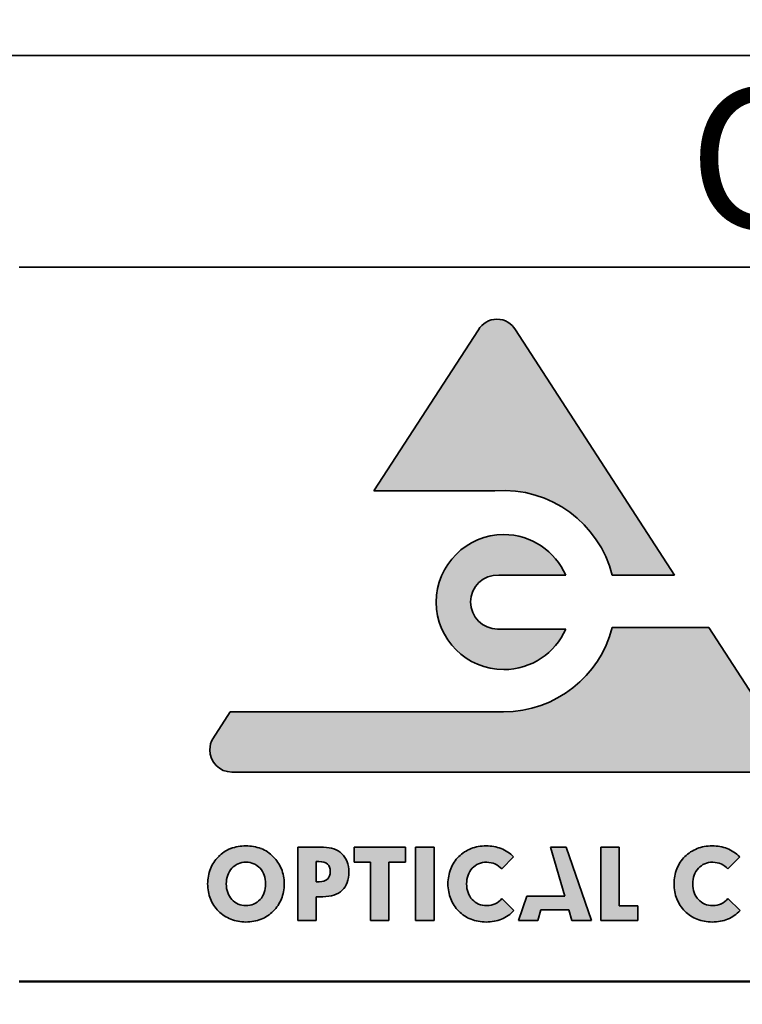
# Model space of a CAD drawing. Units: inches. Extents: x -4.1 to 21.7, y 0 to 16.4.
# Drawn here: x 17.9 to 18.7, y 2.1 to 3.2 of the extents above; entities that cross this region are included whole.
import ezdxf
from ezdxf import colors
from ezdxf.entities.mleader import LeaderData, LeaderLine
from ezdxf.math import Vec2, Vec3

# ---------------------------------------------------------------- set-up
doc = ezdxf.new("R2010")
doc.units = ezdxf.units.IN
doc.header["$MEASUREMENT"] = 0
for name, color, linetype in [('Default', 7, 'Continuous'), ('DV8_Default', 7, 'Continuous'), ('FORMAT', 7, 'Continuous'), ('TEXT', 7, 'Continuous')]:
    doc.layers.add(name, color=color, linetype=linetype)

# ---------------------------------------------------------------- blocks, each defined once
blk = doc.blocks.new('_SE_FILLED')
at = {"color": 0}
blk.add_line((0, 0), (-1, 0), dxfattribs=at)
blk.add_solid([(0, 0), (-1, -0.1665), (-1, 0.1665), (0, 0)], dxfattribs=at)
blk = doc.blocks.new('SE15')
at = {"layer": 'DV8_Default', "linetype": 'Continuous', "lineweight": 5}
h = blk.add_hatch(color=7, dxfattribs=at)
edge = h.paths.add_edge_path()
edge.add_line((18.5942, 2.6277), (18.417, 2.9008))
edge.add_spline(control_points=[(18.417, 2.9008), (18.4129, 2.908), (18.4052, 2.9128), (18.3963, 2.9128), (18.3875, 2.9128), (18.3797, 2.908), (18.3756, 2.9008)], knot_values=[0, 0, 0, 0, 0.5, 0.5, 0.5, 1, 1, 1, 1], degree=3, periodic=0)
edge.add_line((18.3756, 2.9008), (18.2591, 2.7216))
edge.add_line((18.2591, 2.7216), (18.394, 2.7216))
edge.add_spline(control_points=[(18.394, 2.7216), (18.4566, 2.7263), (18.5103, 2.6848), (18.5248, 2.6277)], knot_values=[0, 0, 0, 0, 1, 1, 1, 1], degree=3, periodic=0)
edge.add_line((18.5248, 2.6277), (18.5942, 2.6277))
h = blk.add_hatch(color=7, dxfattribs=at)
edge = h.paths.add_edge_path()
edge.add_spline(control_points=[(18.4729, 2.6277), (18.4613, 2.6543), (18.4348, 2.6729), (18.4039, 2.6729), (18.3624, 2.6729), (18.3287, 2.6392), (18.3287, 2.5561), (18.3624, 2.5225), (18.4039, 2.5225), (18.4348, 2.5225), (18.4613, 2.541), (18.4729, 2.5676)], knot_values=[0, 0, 0, 0, 0.25, 0.25, 0.25, 0.5, 0.5, 0.75, 0.75, 0.75, 1, 1, 1, 1], degree=3, periodic=0)
edge.add_line((18.4729, 2.5676), (18.3971, 2.5677))
edge.add_spline(control_points=[(18.3971, 2.5677), (18.3805, 2.5677), (18.367, 2.5812), (18.367, 2.5978), (18.367, 2.6148), (18.3812, 2.6285), (18.3984, 2.6278)], knot_values=[0, 0, 0, 0, 0.33295, 0.33295, 0.33295, 1, 1, 1, 1], degree=3, periodic=0)
edge.add_line((18.3984, 2.6278), (18.4729, 2.6277))
h = blk.add_hatch(color=7, dxfattribs=at)
edge = h.paths.add_edge_path()
edge.add_line((18.6323, 2.5692), (18.5248, 2.5692))
edge.add_spline(control_points=[(18.5248, 2.5692), (18.5109, 2.5153), (18.4619, 2.4755), (18.4037, 2.4755)], knot_values=[0, 0, 0, 0, 1, 1, 1, 1], degree=3, periodic=0)
edge.add_line((18.4037, 2.4755), (18.0991, 2.4753))
edge.add_line((18.0991, 2.4753), (18.0796, 2.4455))
edge.add_spline(control_points=[(18.0796, 2.4455), (18.0775, 2.4418), (18.0763, 2.4376), (18.0763, 2.4331), (18.0763, 2.4194), (18.0873, 2.4083), (18.101, 2.4083)], knot_values=[0, 0, 0, 0, 0.5, 0.5, 0.5, 1, 1, 1, 1], degree=3, periodic=0)
edge.add_line((18.101, 2.4083), (18.6919, 2.4083))
edge.add_spline(control_points=[(18.6919, 2.4083), (18.7053, 2.4083), (18.7162, 2.4193), (18.7162, 2.4327), (18.7162, 2.4372), (18.7151, 2.4413), (18.713, 2.4449)], knot_values=[0, 0, 0, 0, 0.5, 0.5, 0.5, 1, 1, 1, 1], degree=3, periodic=0)
edge.add_line((18.713, 2.4449), (18.6323, 2.5692))
h = blk.add_hatch(color=7, dxfattribs=at)
edge = h.paths.add_edge_path()
edge.add_spline(control_points=[(18.0997, 2.2444), (18.1049, 2.2424), (18.1105, 2.2413), (18.1165, 2.2413), (18.1226, 2.2413), (18.1282, 2.2424), (18.1334, 2.2444)], knot_values=[0, 0, 0, 0, 0.5, 0.5, 0.5, 1, 1, 1, 1], degree=3, periodic=0)
edge.add_arc((18.1187, 2.2815), 0.0399, 291.5445, 315.2416)
edge.add_arc((18.1188, 2.282), 0.0402, 314.7114, 338.1565)
edge.add_spline(control_points=[(18.1561, 2.267), (18.1581, 2.2722), (18.1592, 2.2777), (18.1592, 2.2837), (18.1592, 2.2898), (18.1581, 2.2954), (18.1561, 2.3005)], knot_values=[0, 0, 0, 0, 0.5, 0.5, 0.5, 1, 1, 1, 1], degree=3, periodic=0)
edge.add_arc((18.1198, 2.2861), 0.039, 21.5915, 45.6879)
edge.add_arc((18.1188, 2.2862), 0.0397, 44.6227, 68.4384)
edge.add_arc((18.117, 2.2804), 0.0457, 69.0413, 90.6251)
edge.add_arc((18.116, 2.2801), 0.046, 89.377, 110.9665)
edge.add_arc((18.1142, 2.286), 0.0399, 111.4883, 135.1974)
edge.add_arc((18.114, 2.2858), 0.0399, 134.8641, 158.4279)
edge.add_spline(control_points=[(18.077, 2.3005), (18.0749, 2.2953), (18.0739, 2.2897), (18.0739, 2.2837), (18.0739, 2.2777), (18.0749, 2.2722), (18.077, 2.267)], knot_values=[0, 0, 0, 0, 0.5, 0.5, 0.5, 1, 1, 1, 1], degree=3, periodic=0)
edge.add_arc((18.1142, 2.2819), 0.0401, 201.8289, 225.3031)
edge.add_arc((18.114, 2.281), 0.0392, 224.5536, 248.6603)
edge = h.paths.add_edge_path()
edge.add_spline(control_points=[(18.1323, 2.2663), (18.1364, 2.2708), (18.1384, 2.2766), (18.1384, 2.2837), (18.1384, 2.2908), (18.1364, 2.2966), (18.1323, 2.3011)], knot_values=[0, 0, 0, 0, 0.5, 0.5, 0.5, 1, 1, 1, 1], degree=3, periodic=0)
edge.add_spline(control_points=[(18.1323, 2.3011), (18.1282, 2.3056), (18.123, 2.3079), (18.1165, 2.3079), (18.1101, 2.3079), (18.1049, 2.3056), (18.1008, 2.3011)], knot_values=[0, 0, 0, 0, 0.5, 0.5, 0.5, 1, 1, 1, 1], degree=3, periodic=0)
edge.add_spline(control_points=[(18.1008, 2.3011), (18.0967, 2.2966), (18.0947, 2.2908), (18.0947, 2.2837), (18.0947, 2.2767), (18.0967, 2.2709), (18.1008, 2.2664)], knot_values=[0, 0, 0, 0, 0.5, 0.5, 0.5, 1, 1, 1, 1], degree=3, periodic=0)
edge.add_arc((18.116, 2.28), 0.0204, 221.8607, 271.5002)
edge.add_arc((18.1171, 2.28), 0.0204, 268.4877, 318.0244)
h = blk.add_hatch(color=7, dxfattribs=at)
edge = h.paths.add_edge_path()
edge.add_spline(control_points=[(18.3944, 2.2616), (18.3916, 2.2602), (18.3884, 2.2596), (18.3849, 2.2596), (18.3783, 2.2596), (18.3729, 2.2618), (18.3646, 2.2708), (18.3625, 2.2766), (18.3625, 2.2837), (18.3625, 2.2908), (18.3646, 2.2966), (18.3729, 2.3056), (18.3783, 2.3079), (18.3849, 2.3079), (18.3882, 2.3079), (18.3913, 2.3072), (18.3941, 2.306)], knot_values=[0, 0, 0, 0, 0.166667, 0.166667, 0.166667, 0.333333, 0.333333, 0.5, 0.5, 0.5, 0.666667, 0.666667, 0.833333, 0.833333, 0.833333, 1, 1, 1, 1], degree=3, periodic=0)
edge.add_arc((18.3849, 2.2857), 0.0223, 41.2985, 65.7484, ccw=False)
edge.add_line((18.4016, 2.3004), (18.4149, 2.3139))
edge.add_arc((18.3865, 2.2862), 0.0397, 44.2874, 68.6169)
edge.add_spline(control_points=[(18.4009, 2.3231), (18.3958, 2.3251), (18.3902, 2.3261), (18.3842, 2.3261), (18.3781, 2.3261), (18.3725, 2.3251), (18.3674, 2.3231)], knot_values=[0, 0, 0, 0, 0.496205, 0.496205, 0.496205, 1, 1, 1, 1], degree=3, periodic=0)
edge.add_arc((18.3815, 2.2869), 0.0388, 111.3094, 135.4856)
edge.add_arc((18.3811, 2.2863), 0.039, 134.3767, 158.558)
edge.add_spline(control_points=[(18.3448, 2.3006), (18.3428, 2.2954), (18.3417, 2.2898), (18.3417, 2.2837), (18.3417, 2.2777), (18.3428, 2.2721), (18.3448, 2.267)], knot_values=[0, 0, 0, 0, 0.5, 0.5, 0.5, 1, 1, 1, 1], degree=3, periodic=0)
edge.add_arc((18.3809, 2.2812), 0.0388, 201.5107, 225.7552)
edge.add_arc((18.382, 2.2812), 0.0396, 224.4883, 248.392)
edge.add_spline(control_points=[(18.3675, 2.2444), (18.3726, 2.2423), (18.3782, 2.2413), (18.3842, 2.2413), (18.3905, 2.2413), (18.3962, 2.2424), (18.4014, 2.2445)], knot_values=[0, 0, 0, 0, 0.5, 0.5, 0.5, 1, 1, 1, 1], degree=3, periodic=0)
edge.add_arc((18.3864, 2.2813), 0.0397, 292.2168, 316.5121)
edge.add_line((18.4152, 2.254), (18.4017, 2.2676))
edge.add_arc((18.3855, 2.28), 0.0205, 295.908, 322.6474, ccw=False)
h = blk.add_hatch(color=7, dxfattribs=at)
edge = h.paths.add_edge_path()
edge.add_spline(control_points=[(18.6464, 2.2616), (18.6436, 2.2602), (18.6404, 2.2596), (18.6369, 2.2596), (18.6303, 2.2596), (18.6249, 2.2618), (18.6166, 2.2708), (18.6145, 2.2766), (18.6145, 2.2837), (18.6145, 2.2908), (18.6166, 2.2966), (18.6249, 2.3056), (18.6303, 2.3079), (18.6369, 2.3079), (18.6402, 2.3079), (18.6432, 2.3072), (18.646, 2.306)], knot_values=[0, 0, 0, 0, 0.166667, 0.166667, 0.166667, 0.333333, 0.333333, 0.5, 0.5, 0.5, 0.666667, 0.666667, 0.833333, 0.833333, 0.833333, 1, 1, 1, 1], degree=3, periodic=0)
edge.add_arc((18.6369, 2.2857), 0.0223, 41.2985, 65.7484, ccw=False)
edge.add_line((18.6536, 2.3004), (18.6669, 2.3139))
edge.add_arc((18.6384, 2.2862), 0.0397, 44.2874, 68.6169)
edge.add_spline(control_points=[(18.6529, 2.3231), (18.6478, 2.3251), (18.6422, 2.3261), (18.6362, 2.3261), (18.6301, 2.3261), (18.6245, 2.3251), (18.6194, 2.3231)], knot_values=[0, 0, 0, 0, 0.496205, 0.496205, 0.496205, 1, 1, 1, 1], degree=3, periodic=0)
edge.add_arc((18.6335, 2.2869), 0.0388, 111.3094, 135.4856)
edge.add_arc((18.6331, 2.2863), 0.039, 134.3767, 158.558)
edge.add_spline(control_points=[(18.5968, 2.3006), (18.5947, 2.2954), (18.5937, 2.2898), (18.5937, 2.2837), (18.5937, 2.2777), (18.5947, 2.2721), (18.5968, 2.267)], knot_values=[0, 0, 0, 0, 0.5, 0.5, 0.5, 1, 1, 1, 1], degree=3, periodic=0)
edge.add_arc((18.6329, 2.2812), 0.0388, 201.5107, 225.7552)
edge.add_arc((18.634, 2.2812), 0.0396, 224.4883, 248.392)
edge.add_spline(control_points=[(18.6195, 2.2444), (18.6246, 2.2423), (18.6302, 2.2413), (18.6362, 2.2413), (18.6425, 2.2413), (18.6482, 2.2424), (18.6534, 2.2445)], knot_values=[0, 0, 0, 0, 0.5, 0.5, 0.5, 1, 1, 1, 1], degree=3, periodic=0)
edge.add_arc((18.6384, 2.2813), 0.0397, 292.2168, 316.5121)
edge.add_line((18.6672, 2.254), (18.6537, 2.2676))
edge.add_arc((18.6374, 2.28), 0.0205, 295.908, 322.6474, ccw=False)
h = blk.add_hatch(color=7, dxfattribs=at)
edge = h.paths.add_edge_path()
edge.add_line((18.1745, 2.243), (18.195, 2.243))
edge.add_line((18.195, 2.243), (18.195, 2.2695))
edge.add_line((18.195, 2.2695), (18.2021, 2.2695))
edge.add_spline(control_points=[(18.2021, 2.2695), (18.2116, 2.2695), (18.2189, 2.2719), (18.2238, 2.2766)], knot_values=[0, 0, 0, 0, 1, 1, 1, 1], degree=3, periodic=0)
edge.add_spline(control_points=[(18.2238, 2.2766), (18.2288, 2.2814), (18.2313, 2.2882), (18.2313, 2.2973), (18.2313, 2.3056), (18.2287, 2.3122), (18.2236, 2.3172)], knot_values=[0, 0, 0, 0, 0.5, 0.5, 0.5, 1, 1, 1, 1], degree=3, periodic=0)
edge.add_spline(control_points=[(18.2236, 2.3172), (18.2185, 2.3221), (18.2117, 2.3245), (18.2031, 2.3245)], knot_values=[0, 0, 0, 0, 1, 1, 1, 1], degree=3, periodic=0)
edge.add_line((18.2031, 2.3245), (18.1745, 2.3245))
edge.add_line((18.1745, 2.3245), (18.1745, 2.243))
edge = h.paths.add_edge_path()
edge.add_spline(control_points=[(18.1982, 2.2861), (18.2021, 2.2861), (18.2052, 2.2871), (18.2073, 2.289)], knot_values=[0, 0, 0, 0, 1, 1, 1, 1], degree=3, periodic=0)
edge.add_spline(control_points=[(18.2073, 2.289), (18.2095, 2.291), (18.2105, 2.2938), (18.2105, 2.2975), (18.2105, 2.3013), (18.2095, 2.3041), (18.2074, 2.3059)], knot_values=[0, 0, 0, 0, 0.5, 0.5, 0.5, 1, 1, 1, 1], degree=3, periodic=0)
edge.add_spline(control_points=[(18.2074, 2.3059), (18.2053, 2.3077), (18.2021, 2.3086), (18.1977, 2.3086)], knot_values=[0, 0, 0, 0, 1, 1, 1, 1], degree=3, periodic=0)
edge.add_line((18.1977, 2.3086), (18.195, 2.3086))
edge.add_line((18.195, 2.3086), (18.195, 2.2861))
edge.add_line((18.195, 2.2861), (18.1982, 2.2861))
for points in [[(18.276, 2.243), (18.276, 2.308), (18.2943, 2.308), (18.2943, 2.3245), (18.2371, 2.3245), (18.2371, 2.308), (18.2555, 2.308), (18.2555, 2.243)], [(18.3056, 2.3245), (18.3056, 2.243), (18.3263, 2.243), (18.3263, 2.3245)], [(18.4419, 2.243), (18.4452, 2.2548), (18.4766, 2.2548), (18.4799, 2.243), (18.5016, 2.243), (18.4736, 2.3245), (18.4561, 2.3245), (18.4719, 2.2702), (18.4297, 2.2702), (18.4204, 2.243)], [(18.512, 2.243), (18.5532, 2.243), (18.5532, 2.2595), (18.5325, 2.2595), (18.5325, 2.3245), (18.512, 2.3245)]]:
    blk.add_hatch(color=7, dxfattribs=at).paths.add_polyline_path(points)
at = {"layer": 'DV8_Default', "color": 7, "linetype": 'Continuous', "lineweight": 35}
for p, q in [((21.4887, 2.9706), (17.8637, 2.9706)), ((18.3756, 2.9008), (18.2591, 2.7216)), ((18.5942, 2.6277), (18.417, 2.9008)), ((18.2591, 2.7216), (18.394, 2.7216)), ((18.3984, 2.6278), (18.4729, 2.6277)), ((18.5248, 2.6277), (18.5942, 2.6277)), ((18.4729, 2.5676), (18.3971, 2.5677)), ((18.5248, 2.5692), (18.6323, 2.5692)), ((18.6323, 2.5692), (18.713, 2.4449)), ((18.0796, 2.4455), (18.0991, 2.4753)), ((18.0991, 2.4753), (18.4037, 2.4755)), ((18.6919, 2.4083), (18.101, 2.4083)), ((18.1745, 2.243), (18.1745, 2.3245)), ((18.1745, 2.3245), (18.2031, 2.3245)), ((18.2371, 2.308), (18.2371, 2.3245)), ((18.2371, 2.3245), (18.2943, 2.3245)), ((18.2943, 2.3245), (18.2943, 2.308)), ((18.3056, 2.243), (18.3056, 2.3245)), ((18.3056, 2.3245), (18.3263, 2.3245)), ((18.3263, 2.3245), (18.3263, 2.243)), ((18.4719, 2.2702), (18.4561, 2.3245)), ((18.4561, 2.3245), (18.4736, 2.3245)), ((18.4736, 2.3245), (18.5016, 2.243)), ((18.512, 2.243), (18.512, 2.3245)), ((18.512, 2.3245), (18.5325, 2.3245)), ((18.5325, 2.3245), (18.5325, 2.2595)), ((18.195, 2.3086), (18.195, 2.2861)), ((18.1977, 2.3086), (18.195, 2.3086)), ((18.2555, 2.308), (18.2371, 2.308)), ((18.2555, 2.243), (18.2555, 2.308)), ((18.2943, 2.308), (18.276, 2.308)), ((18.276, 2.308), (18.276, 2.243)), ((18.4149, 2.3139), (18.4016, 2.3004)), ((18.6669, 2.3139), (18.6536, 2.3004)), ((18.195, 2.2861), (18.1982, 2.2861)), ((18.2021, 2.2695), (18.195, 2.2695)), ((18.195, 2.2695), (18.195, 2.243)), ((18.4017, 2.2676), (18.4152, 2.254)), ((18.4204, 2.243), (18.4297, 2.2702)), ((18.4297, 2.2702), (18.4719, 2.2702)), ((18.5325, 2.2595), (18.5532, 2.2595)), ((18.5532, 2.2595), (18.5532, 2.243)), ((18.6537, 2.2676), (18.6672, 2.254)), ((18.4452, 2.2548), (18.4419, 2.243)), ((18.4766, 2.2548), (18.4452, 2.2548)), ((18.4799, 2.243), (18.4766, 2.2548)), ((18.195, 2.243), (18.1745, 2.243)), ((18.276, 2.243), (18.2555, 2.243)), ((18.3263, 2.243), (18.3056, 2.243)), ((18.4419, 2.243), (18.4204, 2.243)), ((18.5016, 2.243), (18.4799, 2.243)), ((18.5532, 2.243), (18.512, 2.243)), ((17.8637, 2.1746), (21.4887, 2.1746))]:
    blk.add_line(p, q, dxfattribs=at)
for centre, radius, start, end in [((18.116, 2.2801), 0.046, 89.377, 110.9665), ((18.117, 2.2804), 0.0457, 69.0413, 90.6251), ((18.1142, 2.286), 0.0399, 111.4883, 135.1974), ((18.1188, 2.2862), 0.0397, 44.6227, 68.4384), ((18.3815, 2.2869), 0.0388, 111.3094, 135.4856), ((18.3865, 2.2862), 0.0397, 44.2874, 68.6169), ((18.6335, 2.2869), 0.0388, 111.3094, 135.4856), ((18.6384, 2.2862), 0.0397, 44.2874, 68.6169), ((18.114, 2.2858), 0.0399, 134.8641, 158.4279), ((18.1198, 2.2861), 0.039, 21.5915, 45.6879), ((18.3811, 2.2863), 0.039, 134.3767, 158.558), ((18.3849, 2.2857), 0.0223, 41.2985, 65.7484), ((18.6331, 2.2863), 0.039, 134.3767, 158.558), ((18.6369, 2.2857), 0.0223, 41.2985, 65.7484), ((18.1142, 2.2819), 0.0401, 201.8289, 225.3031), ((18.116, 2.28), 0.0204, 221.8607, 271.5002), ((18.1171, 2.28), 0.0204, 268.4877, 318.0244), ((18.1188, 2.282), 0.0402, 314.7114, 338.1565), ((18.3809, 2.2812), 0.0388, 201.5107, 225.7552), ((18.3855, 2.28), 0.0205, 295.908, 322.6474), ((18.6329, 2.2812), 0.0388, 201.5107, 225.7552), ((18.6374, 2.28), 0.0205, 295.908, 322.6474), ((18.114, 2.281), 0.0392, 224.5536, 248.6603), ((18.1187, 2.2815), 0.0399, 291.5445, 315.2416), ((18.382, 2.2812), 0.0396, 224.4883, 248.392), ((18.3864, 2.2813), 0.0397, 292.2168, 316.5121), ((18.634, 2.2812), 0.0396, 224.4883, 248.392), ((18.6384, 2.2813), 0.0397, 292.2168, 316.5121)]:
    blk.add_arc(centre, radius, start, end, dxfattribs=at)
for points, knots in [([(18.417, 2.9008), (18.4129, 2.908), (18.4052, 2.9128), (18.3963, 2.9128), (18.3875, 2.9128), (18.3797, 2.908), (18.3756, 2.9008)], [0, 0, 0, 0, 0.5, 0.5, 0.5, 1, 1, 1, 1]), ([(18.4729, 2.6277), (18.4613, 2.6543), (18.4348, 2.6729), (18.4039, 2.6729), (18.3624, 2.6729), (18.3287, 2.6392), (18.3287, 2.5561), (18.3624, 2.5225), (18.4039, 2.5225), (18.4348, 2.5225), (18.4613, 2.541), (18.4729, 2.5676)], [0, 0, 0, 0, 0.25, 0.25, 0.25, 0.5, 0.5, 0.75, 0.75, 0.75, 1, 1, 1, 1]), ([(18.3971, 2.5677), (18.3805, 2.5677), (18.367, 2.5812), (18.367, 2.5978), (18.367, 2.6148), (18.3812, 2.6285), (18.3984, 2.6278)], [0, 0, 0, 0, 0.33295, 0.33295, 0.33295, 1, 1, 1, 1]), ([(18.101, 2.4083), (18.0873, 2.4083), (18.0763, 2.4194), (18.0763, 2.4331), (18.0763, 2.4376), (18.0775, 2.4418), (18.0796, 2.4455)], [0, 0, 0, 0, 0.5, 0.5, 0.5, 1, 1, 1, 1]), ([(18.3674, 2.3231), (18.3725, 2.3251), (18.3781, 2.3261), (18.3842, 2.3261), (18.3902, 2.3261), (18.3958, 2.3251), (18.4009, 2.3231)], [0, 0, 0, 0, 0.503795, 0.503795, 0.503795, 1, 1, 1, 1]), ([(18.6194, 2.3231), (18.6245, 2.3251), (18.6301, 2.3261), (18.6362, 2.3261), (18.6422, 2.3261), (18.6478, 2.3251), (18.6529, 2.3231)], [0, 0, 0, 0, 0.503795, 0.503795, 0.503795, 1, 1, 1, 1]), ([(18.2236, 2.3172), (18.2287, 2.3122), (18.2313, 2.3056), (18.2313, 2.2973), (18.2313, 2.2882), (18.2288, 2.2814), (18.2238, 2.2766)], [0, 0, 0, 0, 0.5, 0.5, 0.5, 1, 1, 1, 1]), ([(18.1323, 2.3011), (18.1282, 2.3056), (18.123, 2.3079), (18.1165, 2.3079), (18.1101, 2.3079), (18.1049, 2.3056), (18.1008, 2.3011)], [0, 0, 0, 0, 0.5, 0.5, 0.5, 1, 1, 1, 1]), ([(18.2073, 2.289), (18.2095, 2.291), (18.2105, 2.2938), (18.2105, 2.2975), (18.2105, 2.3013), (18.2095, 2.3041), (18.2074, 2.3059)], [0, 0, 0, 0, 0.5, 0.5, 0.5, 1, 1, 1, 1]), ([(18.3941, 2.306), (18.3913, 2.3072), (18.3882, 2.3079), (18.3849, 2.3079), (18.3783, 2.3079), (18.3729, 2.3056), (18.3646, 2.2966), (18.3625, 2.2908), (18.3625, 2.2837), (18.3625, 2.2766), (18.3646, 2.2708), (18.3729, 2.2618), (18.3783, 2.2596), (18.3849, 2.2596), (18.3884, 2.2596), (18.3916, 2.2602), (18.3944, 2.2616)], [0, 0, 0, 0, 0.166667, 0.166667, 0.166667, 0.333333, 0.333333, 0.5, 0.5, 0.5, 0.666667, 0.666667, 0.833333, 0.833333, 0.833333, 1, 1, 1, 1]), ([(18.646, 2.306), (18.6432, 2.3072), (18.6402, 2.3079), (18.6369, 2.3079), (18.6303, 2.3079), (18.6249, 2.3056), (18.6166, 2.2966), (18.6145, 2.2908), (18.6145, 2.2837), (18.6145, 2.2766), (18.6166, 2.2708), (18.6249, 2.2618), (18.6303, 2.2596), (18.6369, 2.2596), (18.6404, 2.2596), (18.6436, 2.2602), (18.6464, 2.2616)], [0, 0, 0, 0, 0.166667, 0.166667, 0.166667, 0.333333, 0.333333, 0.5, 0.5, 0.5, 0.666667, 0.666667, 0.833333, 0.833333, 0.833333, 1, 1, 1, 1]), ([(18.077, 2.267), (18.0749, 2.2722), (18.0739, 2.2777), (18.0739, 2.2837), (18.0739, 2.2897), (18.0749, 2.2953), (18.077, 2.3005)], [0, 0, 0, 0, 0.5, 0.5, 0.5, 1, 1, 1, 1]), ([(18.1008, 2.3011), (18.0967, 2.2966), (18.0947, 2.2908), (18.0947, 2.2837), (18.0947, 2.2767), (18.0967, 2.2709), (18.1008, 2.2664)], [0, 0, 0, 0, 0.5, 0.5, 0.5, 1, 1, 1, 1]), ([(18.1323, 2.2663), (18.1364, 2.2708), (18.1384, 2.2766), (18.1384, 2.2837), (18.1384, 2.2908), (18.1364, 2.2966), (18.1323, 2.3011)], [0, 0, 0, 0, 0.5, 0.5, 0.5, 1, 1, 1, 1]), ([(18.1561, 2.3005), (18.1581, 2.2954), (18.1592, 2.2898), (18.1592, 2.2837), (18.1592, 2.2777), (18.1581, 2.2722), (18.1561, 2.267)], [0, 0, 0, 0, 0.5, 0.5, 0.5, 1, 1, 1, 1]), ([(18.3448, 2.267), (18.3428, 2.2721), (18.3417, 2.2777), (18.3417, 2.2837), (18.3417, 2.2898), (18.3428, 2.2954), (18.3448, 2.3006)], [0, 0, 0, 0, 0.5, 0.5, 0.5, 1, 1, 1, 1]), ([(18.5968, 2.267), (18.5947, 2.2721), (18.5937, 2.2777), (18.5937, 2.2837), (18.5937, 2.2898), (18.5947, 2.2954), (18.5968, 2.3006)], [0, 0, 0, 0, 0.5, 0.5, 0.5, 1, 1, 1, 1]), ([(18.1334, 2.2444), (18.1282, 2.2424), (18.1226, 2.2413), (18.1165, 2.2413), (18.1105, 2.2413), (18.1049, 2.2424), (18.0997, 2.2444)], [0, 0, 0, 0, 0.5, 0.5, 0.5, 1, 1, 1, 1]), ([(18.4014, 2.2445), (18.3962, 2.2424), (18.3905, 2.2413), (18.3842, 2.2413), (18.3782, 2.2413), (18.3726, 2.2423), (18.3675, 2.2444)], [0, 0, 0, 0, 0.5, 0.5, 0.5, 1, 1, 1, 1]), ([(18.6534, 2.2445), (18.6482, 2.2424), (18.6425, 2.2413), (18.6362, 2.2413), (18.6302, 2.2413), (18.6246, 2.2423), (18.6195, 2.2444)], [0, 0, 0, 0, 0.5, 0.5, 0.5, 1, 1, 1, 1])]:
    blk.add_open_spline(points, degree=3, knots=knots, dxfattribs=at)
for points in [[(18.394, 2.7216), (18.4566, 2.7263), (18.5103, 2.6848), (18.5248, 2.6277)], [(18.4037, 2.4755), (18.4619, 2.4755), (18.5109, 2.5153), (18.5248, 2.5692)], [(18.2031, 2.3245), (18.2117, 2.3245), (18.2185, 2.3221), (18.2236, 2.3172)], [(18.2074, 2.3059), (18.2053, 2.3077), (18.2021, 2.3086), (18.1977, 2.3086)], [(18.1982, 2.2861), (18.2021, 2.2861), (18.2052, 2.2871), (18.2073, 2.289)], [(18.2238, 2.2766), (18.2189, 2.2719), (18.2116, 2.2695), (18.2021, 2.2695)]]:
    blk.add_open_spline(points, degree=3, dxfattribs=at)

msp = doc.modelspace()

# ---------------------------------------------------------------- linework, layer by layer
at = {"layer": 'FORMAT', "color": 7, "linetype": 'Continuous', "lineweight": 35}
for p, q in [((13.49054, 3.20674), (21.48874, 3.20674)), ((13.49054, 3.20674), (21.48874, 3.20674)), ((17.86374, 2.17548), (21.48874, 2.17548))]:
    msp.add_line(p, q, dxfattribs=at)

# ---------------------------------------------------------------- block references
at = {"layer": 'Default'}
msp.add_blockref('SE15', (0, 0), dxfattribs=at)

# ---------------------------------------------------------------- texts
at = {"layer": 'TEXT', "insert": (19.68192, 3.17017), "char_height": 0.156, "width": 2.9445995, "attachment_point": 2}
msp.add_mtext('{\\fArial|b0||i0||c0|p34;\\C7;\\H0.156;\\W1.;CUSTOMER DRAWING}', dxfattribs=at)

# ---------------------------------------------------------------- leaders
at = {"layer": 'Default', "color": 7, "linetype": 'Continuous', "lineweight": 9}
ml = msp.add_multileader_mtext('Standard', dxfattribs=at)
ml.set_content('{\\pxsm0.9;\\fArial Narrow|b0||i0||c0|p34;\\W1.;25.092" REF to\\P28.23" MAX.\\P}', color=256)
ml.set_leader_properties()
ml.set_arrow_properties(name='_SE_FILLED')
ml.build(insert=Vec2(0, 0))
ml.multileader.update_dxf_attribs({"leader_type": 0, "dogleg_length": 0, "arrow_head_size": 0.156})
ctx = ml.context
ctx.base_point, ctx.char_height, ctx.arrow_head_size, ctx.landing_gap_size = Vec3(18.21661, 12.86657), 0.156, 0.156, 0.0546
notes = []
notes.append((ctx, [(0, (0, 0, 0), (0, 0), (1, 0), 1, [])]))
ctx.mtext.insert = Vec3(18.30661, 12.9459)
for ctx, leaders in notes:
    for number, flags, end, landing, length, lines in leaders:
        leader = LeaderData()
        leader.index, (leader.has_last_leader_line, leader.has_dogleg_vector, leader.attachment_direction) = number, flags
        leader.last_leader_point, leader.dogleg_vector, leader.dogleg_length = Vec3(end), Vec3(landing), length
        for number, points, colour, breaks in lines:
            line = LeaderLine()
            line.index, line.vertices, line.color, line.breaks = number, Vec3.list(points), colors.encode_raw_color(colour), breaks
            leader.lines.append(line)
        ctx.leaders.append(leader)

doc.saveas('drawing.dxf')
